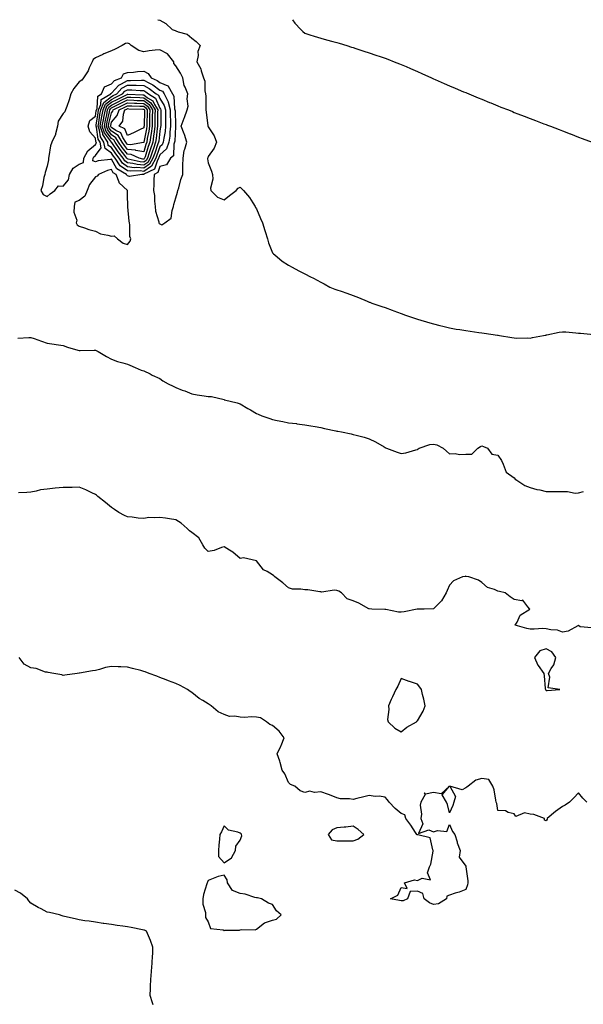
# Model space of a CAD drawing. Units: inches. Extents: x 868163 to 870803, y 7268858 to 7271498.
# Drawn here: x 868781 to 869131, y 7270886 to 7271498 of the extents above; entities that cross this region are included whole.
import ezdxf

# ---------------------------------------------------------------- set-up
doc = ezdxf.new("R2010")
doc.units = ezdxf.units.IN
doc.header["$MEASUREMENT"] = 0
doc.layers.add('Contour_86817268', color=7, linetype='Continuous', true_color=0x5897d0)

msp = doc.modelspace()

# ---------------------------------------------------------------- linework, layer by layer
at = {"layer": 'Contour_86817268'}
for points in [[(868866.8, 7271498, 3349), (868868.05, 7271497.73, 3349), (868871.7, 7271495.57, 3349), (868875.74, 7271491.92, 3349), (868877.51, 7271491.38, 3349), (868878.05, 7271491.11, 3349), (868879.49, 7271490.47, 3349), (868885.14, 7271489.01, 3349), (868888.05, 7271486.58, 3349), (868890.54, 7271484.41, 3349), (868893.21, 7271481.92, 3349), (868891.74, 7271478.23, 3349), (868891.81, 7271475.68, 3349), (868891.02, 7271471.92, 3349), (868893.57, 7271467.44, 3349), (868893.81, 7271466.16, 3349), (868895.29, 7271461.92, 3349), (868896.02, 7271459.89, 3349), (868896.09, 7271453.88, 3349), (868896.51, 7271451.92, 3349), (868896.57, 7271450.44, 3349), (868896.69, 7271443.29, 3349), (868896.74, 7271441.92, 3349), (868896.76, 7271440.63, 3349), (868897.94, 7271432.03, 3349), (868897.95, 7271431.92, 3349), (868897.96, 7271431.83, 3349), (868898.05, 7271431.43, 3349), (868901.91, 7271425.78, 3349), (868903.2, 7271421.92, 3349), (868901.86, 7271418.11, 3349), (868898.05, 7271412.98, 3349), (868897.83, 7271412.14, 3349), (868897.76, 7271411.92, 3349), (868897.76, 7271411.64, 3349), (868898.05, 7271409.14, 3349), (868900.08, 7271403.94, 3349), (868900.82, 7271401.92, 3349), (868901.02, 7271398.95, 3349), (868899.49, 7271393.36, 3349), (868899.7, 7271391.92, 3349), (868903.97, 7271387.84, 3349), (868908.05, 7271386.09, 3349), (868911.25, 7271388.73, 3349), (868915.43, 7271391.92, 3349), (868916.71, 7271393.26, 3349), (868918.05, 7271393.96, 3349), (868919.09, 7271392.96, 3349), (868919.95, 7271391.92, 3349), (868923.66, 7271387.54, 3349), (868925.79, 7271384.19, 3349), (868927.31, 7271381.92, 3349), (868927.56, 7271381.43, 3349), (868928.05, 7271380.46, 3349), (868930.69, 7271374.56, 3349), (868931.79, 7271371.92, 3349), (868933.26, 7271367.13, 3349), (868933.47, 7271366.5, 3349), (868934.94, 7271361.92, 3349), (868935.5, 7271359.37, 3349), (868938.05, 7271353.23, 3349), (868938.7, 7271352.56, 3349), (868939.46, 7271351.92, 3349), (868944.15, 7271348.02, 3349), (868948.05, 7271345.46, 3349), (868950.36, 7271344.22, 3349), (868954.5, 7271341.92, 3349), (868956.87, 7271340.74, 3349), (868958.05, 7271340.11, 3349), (868961.68, 7271338.3, 3349), (868963.52, 7271337.39, 3349), (868968.05, 7271335, 3349), (868970.07, 7271333.94, 3349), (868973.67, 7271331.92, 3349), (868976.85, 7271330.72, 3349), (868978.05, 7271330.22, 3349), (868980.67, 7271329.29, 3349), (868984.23, 7271328.1, 3349), (868988.05, 7271326.7, 3349), (868991.51, 7271325.38, 3349), (868996.84, 7271323.13, 3349), (868998.05, 7271322.64, 3349), (868998.57, 7271322.45, 3349), (868999.8, 7271321.92, 3349), (869005.99, 7271319.86, 3349), (869008.05, 7271319.19, 3349), (869012.39, 7271317.58, 3349), (869013.36, 7271317.23, 3349), (869018.05, 7271315.42, 3349), (869020.69, 7271314.56, 3349), (869027.99, 7271311.98, 3349), (869028.17, 7271311.92, 3349), (869035.82, 7271309.69, 3349), (869038.05, 7271309.02, 3349), (869041.92, 7271308.05, 3349), (869043.74, 7271307.61, 3349), (869048.05, 7271306.54, 3349), (869052.02, 7271305.88, 3349), (869054.42, 7271305.55, 3349), (869058.05, 7271304.99, 3349), (869060.7, 7271304.57, 3349), (869066.19, 7271303.79, 3349), (869068.05, 7271303.49, 3349), (869069.41, 7271303.29, 3349), (869077.82, 7271302.14, 3349), (869078.05, 7271302.12, 3349), (869078.21, 7271302.09, 3349), (869079.07, 7271301.92, 3349), (869086.67, 7271300.53, 3349), (869088.05, 7271300.3, 3349), (869089.76, 7271300.21, 3349), (869096.48, 7271300.36, 3349), (869098.05, 7271300.26, 3349), (869099.41, 7271300.56, 3349), (869106.43, 7271301.92, 3349), (869107.82, 7271302.15, 3349), (869108.05, 7271302.17, 3349), (869108.36, 7271302.23, 3349), (869116.12, 7271303.85, 3349), (869118.05, 7271304.18, 3349), (869120.19, 7271304.06, 3349), (869126.51, 7271303.46, 3349), (869128.05, 7271303.38, 3349), (869129.42, 7271303.29, 3349), (869137.59, 7271302.38, 3349)], [(868950.41, 7271498, 3348), (868951.96, 7271495.83, 3348), (868955.54, 7271491.92, 3348), (868956.83, 7271490.7, 3348), (868958.05, 7271489.7, 3348), (868961.29, 7271488.68, 3348), (868963.86, 7271487.73, 3348), (868968.05, 7271486.52, 3348), (868971.66, 7271485.52, 3348), (868975.44, 7271484.53, 3348), (868978.05, 7271483.81, 3348), (868979.48, 7271483.35, 3348), (868984.13, 7271481.92, 3348), (868987.12, 7271480.99, 3348), (868988.05, 7271480.71, 3348), (868989.81, 7271480.16, 3348), (868994.68, 7271478.55, 3348), (868998.05, 7271477.47, 3348), (869002.16, 7271476.02, 3348), (869004.83, 7271475.14, 3348), (869008.05, 7271474.06, 3348), (869009.59, 7271473.46, 3348), (869013.63, 7271471.92, 3348), (869016.81, 7271470.68, 3348), (869018.05, 7271470.18, 3348), (869021.08, 7271468.89, 3348), (869023.83, 7271467.7, 3348), (869028.05, 7271465.89, 3348), (869030.78, 7271464.65, 3348), (869036.74, 7271461.92, 3348), (869037.63, 7271461.5, 3348), (869038.05, 7271461.3, 3348), (869039.15, 7271460.83, 3348), (869044.57, 7271458.44, 3348), (869048.05, 7271456.96, 3348), (869051.56, 7271455.43, 3348), (869056.69, 7271453.29, 3348), (869058.05, 7271452.7, 3348), (869058.6, 7271452.48, 3348), (869059.98, 7271451.92, 3348), (869065.68, 7271449.56, 3348), (869068.05, 7271448.57, 3348), (869072.78, 7271446.65, 3348), (869073.71, 7271446.27, 3348), (869078.05, 7271444.44, 3348), (869079.87, 7271443.75, 3348), (869084.52, 7271441.92, 3348), (869087.02, 7271440.89, 3348), (869088.05, 7271440.46, 3348), (869090.42, 7271439.55, 3348), (869094.23, 7271438.1, 3348), (869098.05, 7271436.57, 3348), (869101.44, 7271435.32, 3348), (869106.63, 7271433.34, 3348), (869108.05, 7271432.82, 3348), (869108.73, 7271432.59, 3348), (869110.64, 7271431.92, 3348), (869115.97, 7271429.84, 3348), (869118.05, 7271428.92, 3348), (869122.81, 7271427.15, 3348), (869123.16, 7271427.04, 3348), (869128.05, 7271425.13, 3348), (869130.43, 7271424.3, 3348), (869136.52, 7271421.92, 3348)], [(868779.81, 7271300.15, 3350), (868786.73, 7271300.6, 3350), (868788.05, 7271300.65, 3350), (868790.03, 7271299.94, 3350), (868794.5, 7271298.38, 3350), (868798.05, 7271297.03, 3350), (868802.5, 7271296.37, 3350), (868803.77, 7271296.2, 3350), (868808.05, 7271295.58, 3350), (868810.82, 7271294.68, 3350), (868817.18, 7271292.79, 3350), (868818.05, 7271292.52, 3350), (868818.63, 7271292.5, 3350), (868827.31, 7271292.66, 3350), (868828.05, 7271292.64, 3350), (868828.58, 7271292.46, 3350), (868829.8, 7271291.92, 3350), (868834.98, 7271288.85, 3350), (868838.05, 7271287.09, 3350), (868841.74, 7271285.61, 3350), (868845.05, 7271284.92, 3350), (868848.05, 7271284, 3350), (868849.53, 7271283.4, 3350), (868852.74, 7271281.92, 3350), (868856.48, 7271280.35, 3350), (868858.05, 7271279.82, 3350), (868862.02, 7271277.95, 3350), (868863.41, 7271277.28, 3350), (868868.05, 7271275.09, 3350), (868869.92, 7271273.79, 3350), (868873.23, 7271271.92, 3350), (868876.42, 7271270.29, 3350), (868878.05, 7271269.48, 3350), (868881.98, 7271267.99, 3350), (868883.56, 7271267.44, 3350), (868888.05, 7271265.53, 3350), (868891.21, 7271265.07, 3350), (868895.69, 7271264.28, 3350), (868898.05, 7271263.92, 3350), (868900.06, 7271263.93, 3350), (868907.97, 7271262, 3350), (868908.05, 7271262, 3350), (868908.11, 7271261.98, 3350), (868908.32, 7271261.92, 3350), (868916.19, 7271260.05, 3350), (868918.05, 7271259.47, 3350), (868922.72, 7271256.59, 3350), (868924.36, 7271255.61, 3350), (868928.05, 7271253.4, 3350), (868929.11, 7271252.97, 3350), (868931.38, 7271251.92, 3350), (868936.35, 7271250.22, 3350), (868938.05, 7271249.62, 3350), (868940.88, 7271249.09, 3350), (868944.48, 7271248.36, 3350), (868948.05, 7271247.69, 3350), (868952.88, 7271247.09, 3350), (868953.18, 7271247.05, 3350), (868958.05, 7271246.43, 3350), (868961.86, 7271245.73, 3350), (868964.64, 7271245.33, 3350), (868968.05, 7271244.74, 3350), (868970.29, 7271244.16, 3350), (868977.28, 7271242.69, 3350), (868978.05, 7271242.51, 3350), (868978.54, 7271242.41, 3350), (868980.88, 7271241.92, 3350), (868986.91, 7271240.78, 3350), (868988.05, 7271240.46, 3350), (868990.08, 7271239.89, 3350), (868994.89, 7271238.77, 3350), (868998.05, 7271237.75, 3350), (869001.96, 7271235.84, 3350), (869007.31, 7271232.66, 3350), (869008.05, 7271232.24, 3350), (869008.27, 7271232.14, 3350), (869008.83, 7271231.92, 3350), (869015.43, 7271229.3, 3350), (869018.05, 7271228.59, 3350), (869020.9, 7271229.07, 3350), (869027.01, 7271230.88, 3350), (869028.05, 7271231.1, 3350), (869028.53, 7271231.44, 3350), (869029.21, 7271231.92, 3350), (869035.83, 7271234.14, 3350), (869038.05, 7271234.37, 3350), (869040.13, 7271234, 3350), (869044.02, 7271231.92, 3350), (869046.06, 7271229.93, 3350), (869048.05, 7271228.25, 3350), (869051.41, 7271228.55, 3350), (869054.1, 7271227.96, 3350), (869058.05, 7271228.17, 3350), (869061.8, 7271228.17, 3350), (869065.59, 7271231.92, 3350), (869067.15, 7271232.82, 3350), (869068.05, 7271233.37, 3350), (869069.08, 7271232.96, 3350), (869071.46, 7271231.92, 3350), (869074.26, 7271228.13, 3350), (869078.05, 7271227.45, 3350), (869080.31, 7271224.19, 3350), (869081.37, 7271221.92, 3350), (869083.19, 7271217.06, 3350), (869088.05, 7271213.44, 3350), (869088.84, 7271212.7, 3350), (869089.87, 7271211.92, 3350), (869094.75, 7271208.62, 3350), (869098.05, 7271207.4, 3350), (869102.27, 7271206.15, 3350), (869104.07, 7271205.9, 3350), (869108.05, 7271204.99, 3350), (869111.05, 7271204.92, 3350), (869114.98, 7271204.99, 3350), (869118.05, 7271204.93, 3350), (869121.16, 7271205.04, 3350), (869126.03, 7271203.94, 3350), (869128.05, 7271204.07, 3350), (869131.08, 7271204.95, 3350)], [(869136.44, 7271120.32, 3351), (869129.07, 7271120.89, 3351), (869128.05, 7271121.63, 3351), (869127.6, 7271121.47, 3351), (869121.71, 7271118.26, 3351), (869118.05, 7271117.58, 3351), (869115.04, 7271118.91, 3351), (869110.96, 7271119.01, 3351), (869108.05, 7271119.71, 3351), (869105.95, 7271119.82, 3351), (869100.57, 7271119.4, 3351), (869098.05, 7271119.5, 3351), (869096.09, 7271119.96, 3351), (869088.76, 7271121.92, 3351), (869089.93, 7271123.8, 3351), (869091.88, 7271128.08, 3351), (869097.94, 7271131.92, 3351), (869096.55, 7271133.42, 3351), (869093.57, 7271137.44, 3351), (869092.87, 7271137.1, 3351), (869088.05, 7271137.91, 3351), (869085.66, 7271139.53, 3351), (869082.49, 7271141.92, 3351), (869078.98, 7271142.85, 3351), (869078.05, 7271143.02, 3351), (869075.96, 7271144.01, 3351), (869071.48, 7271145.35, 3351), (869068.05, 7271148.48, 3351), (869065.93, 7271149.8, 3351), (869060, 7271151.92, 3351), (869058.38, 7271152.25, 3351), (869058.05, 7271152.28, 3351), (869057.73, 7271152.23, 3351), (869056.14, 7271151.92, 3351), (869050.44, 7271149.53, 3351), (869048.05, 7271146.85, 3351), (869046.45, 7271143.52, 3351), (869045.83, 7271141.92, 3351), (869043, 7271136.97, 3351), (869038.05, 7271132.05, 3351), (869037.94, 7271132.03, 3351), (869032.26, 7271131.92, 3351), (869028.13, 7271131.84, 3351), (869028.05, 7271131.84, 3351), (869027.96, 7271131.83, 3351), (869019.79, 7271130.17, 3351), (869018.05, 7271130.05, 3351), (869016.2, 7271130.07, 3351), (869008.39, 7271131.58, 3351), (869008.05, 7271131.59, 3351), (869007.76, 7271131.64, 3351), (868999.76, 7271131.92, 3351), (868998.14, 7271132.01, 3351), (868998.05, 7271132.05, 3351), (868997.79, 7271132.17, 3351), (868991.76, 7271135.63, 3351), (868988.05, 7271137.13, 3351), (868984.43, 7271138.3, 3351), (868980.92, 7271141.92, 3351), (868979.2, 7271143.07, 3351), (868978.05, 7271143.49, 3351), (868976.3, 7271143.67, 3351), (868968.58, 7271142.46, 3351), (868968.05, 7271142.55, 3351), (868967.42, 7271142.55, 3351), (868960.07, 7271143.94, 3351), (868958.05, 7271143.93, 3351), (868955.59, 7271144.38, 3351), (868950.44, 7271144.3, 3351), (868948.05, 7271145.05, 3351), (868944.37, 7271148.24, 3351), (868939.41, 7271151.92, 3351), (868938.79, 7271152.66, 3351), (868938.05, 7271153.13, 3351), (868934.72, 7271155.25, 3351), (868932.52, 7271156.39, 3351), (868928.05, 7271161.92, 3351), (868919.95, 7271163.82, 3351), (868918.05, 7271163.35, 3351), (868913.5, 7271167.37, 3351), (868911.43, 7271168.53, 3351), (868908.05, 7271170.66, 3351), (868906.36, 7271170.23, 3351), (868901.73, 7271168.24, 3351), (868898.05, 7271167.66, 3351), (868895.95, 7271169.82, 3351), (868894.72, 7271171.92, 3351), (868892.26, 7271176.13, 3351), (868888.05, 7271179.48, 3351), (868886.57, 7271180.44, 3351), (868885.05, 7271181.92, 3351), (868881.4, 7271185.27, 3351), (868878.05, 7271187.29, 3351), (868874.02, 7271187.89, 3351), (868871.63, 7271188.34, 3351), (868868.05, 7271188.91, 3351), (868864.69, 7271188.55, 3351), (868861.22, 7271188.76, 3351), (868858.05, 7271188.26, 3351), (868854.58, 7271188.45, 3351), (868850.96, 7271189.01, 3351), (868848.05, 7271189.21, 3351), (868846.16, 7271190.03, 3351), (868842.71, 7271191.92, 3351), (868839.83, 7271193.7, 3351), (868838.05, 7271195.06, 3351), (868834.31, 7271198.18, 3351), (868829.57, 7271201.92, 3351), (868828.73, 7271202.6, 3351), (868828.05, 7271203.06, 3351), (868825.89, 7271204.08, 3351), (868822.16, 7271206.03, 3351), (868818.05, 7271207.6, 3351), (868813.67, 7271207.54, 3351), (868812.48, 7271207.49, 3351), (868808.05, 7271207.44, 3351), (868803.11, 7271206.98, 3351), (868803, 7271206.97, 3351), (868798.05, 7271206.5, 3351), (868794.07, 7271205.89, 3351), (868791.25, 7271205.12, 3351), (868788.05, 7271204.54, 3351), (868785.57, 7271204.4, 3351), (868780.27, 7271204.14, 3351)], [(869133.23, 7271011.92, 3352), (869130.68, 7271014.55, 3352), (869128.05, 7271017.75, 3352), (869125.26, 7271014.71, 3352), (869122.42, 7271011.92, 3352), (869119.86, 7271010.1, 3352), (869118.05, 7271009.33, 3352), (869113.75, 7271006.22, 3352), (869108.55, 7271001.92, 3352), (869108.52, 7271001.45, 3352), (869108.05, 7271000.47, 3352), (869106.97, 7271000.85, 3352), (869107, 7271001.92, 3352), (869100.38, 7271004.25, 3352), (869098.05, 7271004.65, 3352), (869094.63, 7271005.34, 3352), (869089.15, 7271003.01, 3352), (869088.05, 7271004.73, 3352), (869084.48, 7271005.49, 3352), (869082.69, 7271006.57, 3352), (869078.05, 7271006.91, 3352), (869077.37, 7271011.24, 3352), (869077.04, 7271011.92, 3352), (869076.67, 7271013.31, 3352), (869075.71, 7271019.59, 3352), (869074.86, 7271021.92, 3352), (869072.29, 7271026.16, 3352), (869068.05, 7271026.77, 3352), (869064.24, 7271025.73, 3352), (869059.48, 7271021.92, 3352), (869058.74, 7271021.23, 3352), (869058.05, 7271020.91, 3352), (869055.75, 7271019.62, 3352), (869048.07, 7271021.9, 3352), (869051.72, 7271015.59, 3352), (869050.71, 7271011.92, 3352), (869049.94, 7271010.03, 3352), (869048.05, 7271005.46, 3352), (869046.78, 7271010.65, 3352), (869046.05, 7271011.92, 3352), (869043.5, 7271016.47, 3352), (869047.98, 7271021.85, 3352), (869042.87, 7271017.11, 3352), (869038.05, 7271017.97, 3352), (869033.11, 7271016.98, 3352), (869032.19, 7271017.78, 3352), (869032.91, 7271016.78, 3352), (869030.23, 7271011.92, 3352), (869029.73, 7271010.24, 3352), (869030.59, 7271004.46, 3352), (869030.22, 7271001.92, 3352), (869031.46, 7270998.51, 3352), (869028.61, 7270992.48, 3352), (869035.09, 7270994.88, 3352), (869038.05, 7270993.5, 3352), (869040.51, 7270994.38, 3352), (869046.29, 7270993.69, 3352), (869048.05, 7270998.03, 3352), (869049.92, 7270993.8, 3352), (869051.26, 7270991.92, 3352), (869052.63, 7270987.34, 3352), (869052.79, 7270986.66, 3352), (869054.52, 7270981.92, 3352), (869054.03, 7270977.9, 3352), (869058.05, 7270972.29, 3352), (869058.16, 7270972.03, 3352), (869058.18, 7270971.92, 3352), (869058.2, 7270971.77, 3352), (869059.26, 7270963.13, 3352), (869059.43, 7270961.92, 3352), (869059.24, 7270960.73, 3352), (869058.05, 7270957.77, 3352), (869053.92, 7270956.05, 3352), (869051.55, 7270955.43, 3352), (869048.05, 7270954.24, 3352), (869046.34, 7270953.63, 3352), (869046.07, 7270951.92, 3352), (869041.18, 7270948.79, 3352), (869038.05, 7270948.43, 3352), (869035.51, 7270949.38, 3352), (869032.33, 7270951.92, 3352), (869031.48, 7270955.35, 3352), (869028.05, 7270956.78, 3352), (869023.5, 7270956.47, 3352), (869021.8, 7270951.92, 3352), (869019.27, 7270950.7, 3352), (869018.05, 7270950.62, 3352), (869016.96, 7270950.84, 3352), (869011.27, 7270951.92, 3352), (869015.78, 7270954.19, 3352), (869018.05, 7270958.94, 3352), (869021.64, 7270958.33, 3352), (869019.99, 7270961.92, 3352), (869026.22, 7270963.75, 3352), (869028.05, 7270963.29, 3352), (869031.01, 7270964.88, 3352), (869036.17, 7270963.8, 3352), (869034.25, 7270968.12, 3352), (869035.5, 7270971.92, 3352), (869036.47, 7270973.5, 3352), (869037.75, 7270981.62, 3352), (869037.85, 7270981.92, 3352), (869037.6, 7270982.37, 3352), (869035.97, 7270989.84, 3352), (869028.34, 7270991.63, 3352), (869028.05, 7270991.79, 3352), (869027.87, 7270991.73, 3352), (869027.66, 7270991.92, 3352), (869026.87, 7270993.1, 3352), (869023.85, 7270997.71, 3352), (869020.83, 7271001.92, 3352), (869020.25, 7271004.12, 3352), (869018.05, 7271005.01, 3352), (869014.14, 7271008, 3352), (869010.5, 7271011.92, 3352), (869009.48, 7271013.36, 3352), (869008.05, 7271015.18, 3352), (869004.33, 7271015.64, 3352), (869001.74, 7271015.61, 3352), (868998.05, 7271016.23, 3352), (868994.74, 7271015.23, 3352), (868990.43, 7271014.3, 3352), (868988.05, 7271013.67, 3352), (868985.91, 7271014.06, 3352), (868980.29, 7271014.17, 3352), (868978.05, 7271014.75, 3352), (868973.47, 7271016.5, 3352), (868972.88, 7271016.74, 3352), (868968.05, 7271018.37, 3352), (868964.08, 7271017.95, 3352), (868961.17, 7271018.8, 3352), (868958.05, 7271017.93, 3352), (868955.13, 7271019, 3352), (868951.98, 7271021.92, 3352), (868949.17, 7271023.03, 3352), (868948.05, 7271024.16, 3352), (868945.65, 7271029.52, 3352), (868944.14, 7271031.92, 3352), (868942.82, 7271036.7, 3352), (868942.52, 7271037.45, 3352), (868941.02, 7271041.92, 3352), (868943.23, 7271046.74, 3352), (868943.4, 7271047.27, 3352), (868945.19, 7271051.92, 3352), (868942.24, 7271056.12, 3352), (868938.05, 7271059.64, 3352), (868936.35, 7271060.22, 3352), (868934.26, 7271061.92, 3352), (868930.49, 7271064.36, 3352), (868928.05, 7271064.88, 3352), (868924.98, 7271064.99, 3352), (868920.72, 7271064.59, 3352), (868918.05, 7271064.72, 3352), (868914.57, 7271065.4, 3352), (868911.31, 7271065.18, 3352), (868908.05, 7271066.35, 3352), (868904.2, 7271068.07, 3352), (868900.02, 7271071.92, 3352), (868898.73, 7271072.6, 3352), (868898.05, 7271073.15, 3352), (868894.76, 7271075.2, 3352), (868892.6, 7271076.47, 3352), (868888.05, 7271080.04, 3352), (868886.94, 7271080.81, 3352), (868885.2, 7271081.92, 3352), (868880.67, 7271084.54, 3352), (868878.05, 7271085.65, 3352), (868873.52, 7271087.39, 3352), (868872.01, 7271087.96, 3352), (868868.05, 7271089.47, 3352), (868866.3, 7271090.17, 3352), (868861.5, 7271091.92, 3352), (868859.03, 7271092.9, 3352), (868858.05, 7271093.2, 3352), (868856.29, 7271093.68, 3352), (868851.17, 7271095.05, 3352), (868848.05, 7271095.88, 3352), (868843.91, 7271096.05, 3352), (868842.26, 7271096.13, 3352), (868838.05, 7271096.3, 3352), (868834.42, 7271095.55, 3352), (868830.55, 7271094.42, 3352), (868828.05, 7271093.84, 3352), (868826.32, 7271093.65, 3352), (868818.25, 7271092.12, 3352), (868818.05, 7271092.1, 3352), (868817.9, 7271092.07, 3352), (868816.83, 7271091.92, 3352), (868809.15, 7271090.83, 3352), (868808.05, 7271090.67, 3352), (868807.17, 7271091.04, 3352), (868802.24, 7271091.92, 3352), (868798.72, 7271092.58, 3352), (868798.05, 7271092.65, 3352), (868797.16, 7271092.81, 3352), (868791.25, 7271095.12, 3352), (868788.05, 7271095.48, 3352), (868783.85, 7271097.72, 3352), (868780.68, 7271101.92, 3352)], [(868863.91, 7270886.06, 3353), (868863.42, 7270887.29, 3353), (868862.13, 7270891.92, 3353), (868862.34, 7270896.21, 3353), (868862.32, 7270897.65, 3353), (868862.53, 7270901.92, 3353), (868862.95, 7270906.82, 3353), (868862.96, 7270907.01, 3353), (868863.33, 7270911.92, 3353), (868863.46, 7270916.51, 3353), (868863.64, 7270917.52, 3353), (868863.81, 7270921.92, 3353), (868862.3, 7270926.17, 3353), (868861.05, 7270928.92, 3353), (868859.84, 7270931.92, 3353), (868858.55, 7270932.42, 3353), (868858.05, 7270932.51, 3353), (868857.34, 7270932.63, 3353), (868850.23, 7270934.1, 3353), (868848.05, 7270934.47, 3353), (868845.05, 7270934.92, 3353), (868841.58, 7270935.46, 3353), (868838.05, 7270935.95, 3353), (868833.32, 7270936.66, 3353), (868832.84, 7270936.71, 3353), (868828.05, 7270937.44, 3353), (868824.12, 7270937.99, 3353), (868821.58, 7270938.38, 3353), (868818.05, 7270938.9, 3353), (868815.57, 7270939.44, 3353), (868808.93, 7270941.04, 3353), (868808.05, 7270941.25, 3353), (868807.51, 7270941.38, 3353), (868805.87, 7270941.92, 3353), (868799.51, 7270943.38, 3353), (868798.05, 7270943.76, 3353), (868794.29, 7270945.68, 3353), (868792.61, 7270946.48, 3353), (868788.05, 7270949.2, 3353), (868786.78, 7270950.65, 3353), (868785.93, 7270951.92, 3353), (868781.5, 7270955.38, 3353), (868778.05, 7270957.38, 3353)]]:
    msp.add_polyline3d(points, dxfattribs=at)
for points in [[(868868.05, 7271371.11, 3350), (868869.38, 7271370.59, 3350), (868871.21, 7271371.92, 3350), (868875.19, 7271374.78, 3350), (868875.67, 7271379.55, 3350), (868876.66, 7271381.92, 3350), (868876.77, 7271383.2, 3350), (868878.05, 7271387.26, 3350), (868879.03, 7271390.94, 3350), (868879.24, 7271391.92, 3350), (868879.78, 7271393.66, 3350), (868881.16, 7271398.8, 3350), (868882.29, 7271401.92, 3350), (868882.44, 7271406.31, 3350), (868882.46, 7271407.52, 3350), (868882.63, 7271411.92, 3350), (868883.27, 7271416.7, 3350), (868883.69, 7271417.56, 3350), (868884.81, 7271421.92, 3350), (868883.36, 7271426.61, 3350), (868883.25, 7271427.12, 3350), (868881.36, 7271431.92, 3350), (868883.21, 7271436.75, 3350), (868883.39, 7271437.26, 3350), (868885.09, 7271441.92, 3350), (868885.69, 7271444.27, 3350), (868884.97, 7271448.84, 3350), (868885.37, 7271451.92, 3350), (868883.83, 7271456.14, 3350), (868883.27, 7271457.14, 3350), (868882.34, 7271461.92, 3350), (868881, 7271464.87, 3350), (868878.05, 7271469.32, 3350), (868876.86, 7271470.73, 3350), (868876.73, 7271471.92, 3350), (868872.9, 7271476.77, 3350), (868868.05, 7271479.36, 3350), (868865.12, 7271478.99, 3350), (868861.4, 7271478.57, 3350), (868858.05, 7271478.13, 3350), (868855.02, 7271478.88, 3350), (868850.29, 7271481.92, 3350), (868849.2, 7271483.07, 3350), (868848.05, 7271483.47, 3350), (868846.84, 7271483.13, 3350), (868844.59, 7271481.92, 3350), (868840.35, 7271479.63, 3350), (868838.05, 7271478.72, 3350), (868833.21, 7271476.75, 3350), (868832.58, 7271476.45, 3350), (868828.05, 7271474.38, 3350), (868826.62, 7271473.35, 3350), (868825.97, 7271471.92, 3350), (868824.28, 7271468.15, 3350), (868823.66, 7271466.31, 3350), (868820.72, 7271461.92, 3350), (868819.57, 7271460.41, 3350), (868818.05, 7271459.49, 3350), (868814.69, 7271455.28, 3350), (868812.72, 7271451.92, 3350), (868811.72, 7271448.25, 3350), (868810.24, 7271444.11, 3350), (868809.56, 7271441.92, 3350), (868809.11, 7271440.86, 3350), (868808.05, 7271439.76, 3350), (868804.96, 7271435.01, 3350), (868804.63, 7271431.92, 3350), (868803.3, 7271427.17, 3350), (868803.26, 7271426.71, 3350), (868800.97, 7271421.92, 3350), (868800.26, 7271419.71, 3350), (868799.21, 7271413.08, 3350), (868798.92, 7271411.92, 3350), (868798.99, 7271410.98, 3350), (868798.05, 7271407.02, 3350), (868796.87, 7271403.1, 3350), (868796.62, 7271401.92, 3350), (868796.12, 7271399.99, 3350), (868795.15, 7271394.82, 3350), (868794.23, 7271391.92, 3350), (868795.62, 7271389.49, 3350), (868798.05, 7271388.14, 3350), (868800.07, 7271389.9, 3350), (868802.82, 7271391.92, 3350), (868805.2, 7271394.77, 3350), (868808.05, 7271394.63, 3350), (868811.41, 7271398.56, 3350), (868811.99, 7271401.92, 3350), (868814.22, 7271405.75, 3350), (868818.05, 7271408.28, 3350), (868820.73, 7271409.24, 3350), (868820.91, 7271411.92, 3350), (868823.34, 7271416.63, 3350), (868828.05, 7271420.39, 3350), (868828.7, 7271421.28, 3350), (868828.59, 7271421.92, 3350), (868828.38, 7271422.25, 3350), (868828.05, 7271424.46, 3350), (868824.59, 7271428.45, 3350), (868823.48, 7271431.92, 3350), (868824.63, 7271435.34, 3350), (868828.05, 7271438.02, 3350), (868828.55, 7271441.42, 3350), (868828.65, 7271441.92, 3350), (868829.06, 7271442.94, 3350), (868829.48, 7271450.48, 3350), (868831.88, 7271451.92, 3350), (868833.72, 7271456.25, 3350), (868838.05, 7271458.15, 3350), (868839.83, 7271460.14, 3350), (868844.18, 7271461.92, 3350), (868845.52, 7271464.45, 3350), (868848.05, 7271465.3, 3350), (868851.64, 7271465.5, 3350), (868854.19, 7271465.78, 3350), (868858.05, 7271465.98, 3350), (868860.74, 7271464.61, 3350), (868862.63, 7271461.92, 3350), (868866.35, 7271460.22, 3350), (868868.05, 7271458.9, 3350), (868872.99, 7271456.99, 3350), (868873.15, 7271457.02, 3350), (868873.16, 7271456.81, 3350), (868875.98, 7271451.92, 3350), (868876.67, 7271450.54, 3350), (868877.27, 7271442.7, 3350), (868877.49, 7271441.92, 3350), (868877.5, 7271441.37, 3350), (868877.79, 7271432.18, 3350), (868877.79, 7271431.92, 3350), (868877.76, 7271431.63, 3350), (868877.36, 7271422.61, 3350), (868877.27, 7271421.92, 3350), (868876.81, 7271420.68, 3350), (868876.56, 7271413.41, 3350), (868874.75, 7271411.92, 3350), (868872.12, 7271407.85, 3350), (868868.05, 7271406.76, 3350), (868866.91, 7271403.05, 3350), (868864.52, 7271401.92, 3350), (868864.38, 7271398.25, 3350), (868864.35, 7271395.62, 3350), (868864.2, 7271391.92, 3350), (868864.86, 7271388.73, 3350), (868864.72, 7271385.25, 3350), (868865.18, 7271381.92, 3350), (868865.3, 7271379.17, 3350), (868867.46, 7271372.52, 3350), (868867.5, 7271371.92, 3350), (868867.57, 7271371.44, 3350)], [(868848.05, 7271401.1, 3349), (868847.64, 7271401.51, 3349), (868847.48, 7271401.92, 3349), (868841.4, 7271405.27, 3349), (868838.05, 7271411.41, 3349), (868837.38, 7271411.25, 3349), (868829.69, 7271410.28, 3349), (868828.05, 7271409.74, 3349), (868826.53, 7271410.41, 3349), (868826.63, 7271411.92, 3349), (868827.12, 7271412.86, 3349), (868828.05, 7271413.6, 3349), (868831.56, 7271418.4, 3349), (868830.97, 7271421.92, 3349), (868829.84, 7271423.71, 3349), (868828.71, 7271431.27, 3349), (868828.48, 7271431.92, 3349), (868828.58, 7271432.45, 3349), (868829.72, 7271440.25, 3349), (868830.05, 7271441.92, 3349), (868831.45, 7271445.32, 3349), (868831.62, 7271448.36, 3349), (868837.58, 7271451.92, 3349), (868837.72, 7271452.24, 3349), (868838.05, 7271452.39, 3349), (868842.54, 7271457.43, 3349), (868844.27, 7271458.13, 3349), (868848.05, 7271460.24, 3349), (868849.76, 7271460.21, 3349), (868856.62, 7271460.48, 3349), (868858.05, 7271460.46, 3349), (868861.24, 7271458.74, 3349), (868863.72, 7271457.59, 3349), (868868.05, 7271454.24, 3349), (868869.72, 7271453.6, 3349), (868870.69, 7271451.92, 3349), (868873.15, 7271447.03, 3349), (868873.17, 7271446.8, 3349), (868874.54, 7271441.92, 3349), (868874.59, 7271438.45, 3349), (868874.69, 7271435.28, 3349), (868874.73, 7271431.92, 3349), (868874.32, 7271428.19, 3349), (868874.21, 7271425.76, 3349), (868873.72, 7271421.92, 3349), (868872.19, 7271417.78, 3349), (868868.05, 7271414.02, 3349), (868867.49, 7271412.48, 3349), (868867.31, 7271411.92, 3349), (868866.37, 7271410.23, 3349), (868864.81, 7271405.16, 3349), (868858.12, 7271401.99, 3349), (868858.05, 7271401.94, 3349), (868858.03, 7271401.94, 3349), (868856.88, 7271401.92, 3349), (868849.33, 7271400.64, 3349)], [(868858.05, 7271403.81, 3348), (868855.94, 7271404.03, 3348), (868850.03, 7271403.9, 3348), (868848.05, 7271404.16, 3348), (868843.46, 7271407.33, 3348), (868840.31, 7271411.92, 3348), (868839.33, 7271413.2, 3348), (868838.05, 7271415.1, 3348), (868834.03, 7271417.9, 3348), (868833.35, 7271421.92, 3348), (868831.29, 7271425.16, 3348), (868830.68, 7271429.29, 3348), (868829.77, 7271431.92, 3348), (868830.15, 7271434.02, 3348), (868830.89, 7271439.08, 3348), (868831.45, 7271441.92, 3348), (868833.38, 7271446.6, 3348), (868838.05, 7271450.29, 3348), (868839.14, 7271450.83, 3348), (868841.29, 7271451.92, 3348), (868844.54, 7271455.44, 3348), (868848.05, 7271457.39, 3348), (868852.68, 7271457.29, 3348), (868853.45, 7271457.32, 3348), (868858.05, 7271457.2, 3348), (868861.48, 7271455.36, 3348), (868865.7, 7271451.92, 3348), (868867.19, 7271451.06, 3348), (868868.05, 7271448.97, 3348), (868870.81, 7271444.68, 3348), (868871.59, 7271441.92, 3348), (868871.64, 7271438.34, 3348), (868871.63, 7271435.49, 3348), (868871.68, 7271431.92, 3348), (868871.32, 7271428.65, 3348), (868870.49, 7271424.36, 3348), (868870.18, 7271421.92, 3348), (868869.6, 7271420.37, 3348), (868868.05, 7271418.96, 3348), (868866.18, 7271413.8, 3348), (868865.57, 7271411.92, 3348), (868862.87, 7271407.11, 3348)], [(868858.05, 7271405.69, 3347), (868853.86, 7271406.11, 3347), (868852.2, 7271406.07, 3347), (868848.05, 7271406.62, 3347), (868844.92, 7271408.79, 3347), (868842.76, 7271411.92, 3347), (868840.72, 7271414.59, 3347), (868838.05, 7271418.56, 3347), (868836.07, 7271419.94, 3347), (868835.73, 7271421.92, 3347), (868832.75, 7271426.62, 3347), (868832.64, 7271427.33, 3347), (868831.06, 7271431.92, 3347), (868831.73, 7271435.59, 3347), (868832.06, 7271437.91, 3347), (868832.85, 7271441.92, 3347), (868834.37, 7271445.6, 3347), (868838.05, 7271448.51, 3347), (868840.33, 7271449.64, 3347), (868844.82, 7271451.92, 3347), (868846.37, 7271453.6, 3347), (868848.05, 7271454.53, 3347), (868850.61, 7271454.48, 3347), (868855.96, 7271454.01, 3347), (868858.05, 7271453.96, 3347), (868859.38, 7271453.25, 3347), (868861.01, 7271451.92, 3347), (868865.47, 7271449.34, 3347), (868868.05, 7271443.09, 3347), (868868.51, 7271442.38, 3347), (868868.64, 7271441.92, 3347), (868868.64, 7271441.32, 3347), (868868.62, 7271432.49, 3347), (868868.62, 7271431.92, 3347), (868868.57, 7271431.4, 3347), (868868.05, 7271428.72, 3347), (868867.41, 7271422.55, 3347), (868867.32, 7271421.92, 3347), (868866.93, 7271420.8, 3347), (868864.87, 7271415.1, 3347), (868863.83, 7271411.92, 3347), (868861.75, 7271408.22, 3347)], [(868858.05, 7271407.56, 3346), (868854.09, 7271407.96, 3346), (868851.32, 7271408.65, 3346), (868848.05, 7271409.08, 3346), (868846.37, 7271410.24, 3346), (868845.21, 7271411.92, 3346), (868842.1, 7271415.97, 3346), (868838.23, 7271421.73, 3346), (868838.11, 7271421.92, 3346), (868838.09, 7271421.96, 3346), (868838.05, 7271421.98, 3346), (868833.81, 7271427.68, 3346), (868832.35, 7271431.92, 3346), (868833.22, 7271436.74, 3346), (868833.33, 7271437.19, 3346), (868834.26, 7271441.92, 3346), (868835.36, 7271444.61, 3346), (868838.05, 7271446.73, 3346), (868841.52, 7271448.45, 3346), (868847.74, 7271451.61, 3346), (868848.05, 7271451.76, 3346), (868848.21, 7271451.75, 3346), (868857.42, 7271451.3, 3346), (868858.05, 7271451.27, 3346), (868860.43, 7271449.54, 3346), (868863.75, 7271447.62, 3346), (868864.73, 7271445.23, 3346), (868866.74, 7271441.92, 3346), (868866.72, 7271440.58, 3346), (868866.7, 7271433.27, 3346), (868866.68, 7271431.92, 3346), (868866.46, 7271430.33, 3346), (868865.82, 7271424.15, 3346), (868865.48, 7271421.92, 3346), (868864.13, 7271417.99, 3346), (868863.55, 7271416.41, 3346), (868862.09, 7271411.92, 3346), (868860.64, 7271409.33, 3346)], [(868858.05, 7271409.44, 3345), (868855.79, 7271409.66, 3345), (868848.5, 7271411.47, 3345), (868848.05, 7271411.53, 3345), (868847.82, 7271411.7, 3345), (868847.66, 7271411.92, 3345), (868846.39, 7271413.58, 3345), (868843.46, 7271417.33, 3345), (868840.31, 7271421.92, 3345), (868839.45, 7271423.32, 3345), (868838.05, 7271424.22, 3345), (868834.77, 7271428.64, 3345), (868833.64, 7271431.92, 3345), (868834.32, 7271435.65, 3345), (868835.07, 7271438.94, 3345), (868835.66, 7271441.92, 3345), (868836.36, 7271443.61, 3345), (868838.05, 7271444.95, 3345), (868842.7, 7271447.26, 3345), (868844.11, 7271447.97, 3345), (868848.05, 7271449.97, 3345), (868850.09, 7271449.88, 3345), (868855.73, 7271449.6, 3345), (868858.05, 7271449.51, 3345), (868862.44, 7271446.31, 3345), (868865.1, 7271441.92, 3345), (868865.05, 7271438.92, 3345), (868865.05, 7271434.93, 3345), (868865, 7271431.92, 3345), (868864.5, 7271428.37, 3345), (868864.23, 7271425.75, 3345), (868863.64, 7271421.92, 3345), (868862.21, 7271417.76, 3345), (868861.46, 7271415.33, 3345), (868860.35, 7271411.92, 3345), (868859.53, 7271410.45, 3345)], [(868858.05, 7271411.31, 3344), (868857.5, 7271411.36, 3344), (868855.27, 7271411.92, 3344), (868850.33, 7271414.2, 3344), (868848.05, 7271414.43, 3344), (868844.77, 7271418.64, 3344), (868842.51, 7271421.92, 3344), (868840.81, 7271424.68, 3344), (868838.05, 7271426.48, 3344), (868835.73, 7271429.6, 3344), (868834.93, 7271431.92, 3344), (868835.41, 7271434.56, 3344), (868836.82, 7271440.69, 3344), (868837.06, 7271441.92, 3344), (868837.35, 7271442.62, 3344), (868838.05, 7271443.17, 3344), (868840.54, 7271444.41, 3344), (868843.9, 7271446.07, 3344), (868848.05, 7271448.16, 3344), (868851.97, 7271448, 3344), (868854.03, 7271447.9, 3344), (868858.05, 7271447.74, 3344), (868861.42, 7271445.29, 3344), (868863.46, 7271441.92, 3344), (868863.39, 7271437.26, 3344), (868863.39, 7271436.58, 3344), (868863.32, 7271431.92, 3344), (868862.66, 7271427.31, 3344), (868862.48, 7271426.35, 3344), (868861.8, 7271421.92, 3344), (868860.84, 7271419.14, 3344), (868858.89, 7271412.76, 3344), (868858.61, 7271411.92, 3344), (868858.41, 7271411.56, 3344)], [(868858.05, 7271415.87, 3343), (868853.12, 7271416.85, 3343), (868853.02, 7271416.89, 3343), (868848.05, 7271417.4, 3343), (868846.07, 7271419.94, 3343), (868844.71, 7271421.92, 3343), (868842.17, 7271426.04, 3343), (868838.05, 7271428.73, 3343), (868836.69, 7271430.56, 3343), (868836.22, 7271431.92, 3343), (868836.5, 7271433.47, 3343), (868838.05, 7271440.19, 3343), (868838.84, 7271441.13, 3343), (868839.12, 7271441.92, 3343), (868845.1, 7271444.87, 3343), (868848.05, 7271446.36, 3343), (868852.32, 7271446.19, 3343), (868853.83, 7271446.14, 3343), (868858.05, 7271445.97, 3343), (868860.4, 7271444.27, 3343), (868861.82, 7271441.92, 3343), (868861.76, 7271438.21, 3343), (868861.69, 7271435.56, 3343), (868861.63, 7271431.92, 3343), (868861.19, 7271428.79, 3343), (868860.3, 7271424.18, 3343), (868859.96, 7271421.92, 3343), (868859.47, 7271420.5, 3343)], [(868858.05, 7271421.71, 3342), (868857.87, 7271421.74, 3342), (868849.77, 7271420.2, 3342), (868848.05, 7271420.38, 3342), (868847.37, 7271421.25, 3342), (868846.91, 7271421.92, 3342), (868845.08, 7271424.89, 3342), (868843.93, 7271427.8, 3342), (868840.75, 7271429.22, 3342), (868838.05, 7271430.98, 3342), (868837.65, 7271431.52, 3342), (868837.51, 7271431.92, 3342), (868837.59, 7271432.38, 3342), (868838.05, 7271434.36, 3342), (868841.54, 7271438.43, 3342), (868842.74, 7271441.92, 3342), (868846.29, 7271443.68, 3342), (868848.05, 7271444.56, 3342), (868850.59, 7271444.46, 3342), (868855.66, 7271444.3, 3342), (868858.05, 7271444.21, 3342), (868859.38, 7271443.25, 3342), (868860.18, 7271441.92, 3342), (868860.15, 7271439.82, 3342), (868859.98, 7271433.84, 3342), (868859.95, 7271431.92, 3342), (868859.71, 7271430.26, 3342), (868858.13, 7271422, 3342), (868858.12, 7271421.92, 3342), (868858.1, 7271421.87, 3342)], [(868858.05, 7271430.75, 3341), (868855.86, 7271429.73, 3341), (868852.06, 7271427.91, 3341), (868848.05, 7271426.13, 3341), (868846.41, 7271430.28, 3341), (868842.73, 7271431.92, 3341), (868845.04, 7271434.93, 3341), (868845.47, 7271439.34, 3341), (868846.37, 7271441.92, 3341), (868847.49, 7271442.48, 3341), (868848.05, 7271442.76, 3341), (868848.86, 7271442.72, 3341), (868857.5, 7271442.47, 3341), (868858.05, 7271442.45, 3341), (868858.36, 7271442.22, 3341), (868858.54, 7271441.92, 3341), (868858.53, 7271441.43, 3341), (868858.27, 7271432.13, 3341), (868858.26, 7271431.92, 3341), (868858.24, 7271431.73, 3341)], [(868848.05, 7271358.46, 3350), (868849.63, 7271360.34, 3350), (868849.97, 7271361.92, 3350), (868849.52, 7271363.38, 3350), (868849.4, 7271370.56, 3350), (868849.14, 7271371.92, 3350), (868848.97, 7271372.84, 3350), (868848.15, 7271381.81, 3350), (868848.14, 7271381.92, 3350), (868848.16, 7271382.03, 3350), (868848.05, 7271389.29, 3350), (868847.95, 7271391.82, 3350), (868847.96, 7271391.92, 3350), (868842.86, 7271396.73, 3350), (868842.83, 7271397.14, 3350), (868841, 7271401.92, 3350), (868839.1, 7271402.96, 3350), (868838.05, 7271404.89, 3350), (868835.65, 7271404.31, 3350), (868830.02, 7271401.92, 3350), (868829.19, 7271400.79, 3350), (868828.05, 7271400.41, 3350), (868824.41, 7271395.55, 3350), (868822.88, 7271391.92, 3350), (868821.52, 7271388.45, 3350), (868818.05, 7271385.71, 3350), (868815.36, 7271384.61, 3350), (868814.94, 7271381.92, 3350), (868814.63, 7271378.49, 3350), (868816.51, 7271373.46, 3350), (868816.08, 7271371.92, 3350), (868816.64, 7271370.5, 3350), (868818.05, 7271369.75, 3350), (868821.22, 7271368.76, 3350), (868823.91, 7271367.78, 3350), (868828.05, 7271366.63, 3350), (868831.19, 7271365.05, 3350), (868835.7, 7271364.26, 3350), (868838.05, 7271363.51, 3350), (868839.79, 7271363.66, 3350), (868841.75, 7271361.92, 3350), (868845.27, 7271359.15, 3350)], [(869108.05, 7271081.46, 3352), (869108.54, 7271081.43, 3352), (869116.43, 7271081.92, 3352), (869109.22, 7271083.08, 3352), (869110.36, 7271089.61, 3352), (869109.49, 7271091.92, 3352), (869111.11, 7271094.98, 3352), (869112.66, 7271097.31, 3352), (869114.02, 7271101.92, 3352), (869111.49, 7271105.36, 3352), (869108.05, 7271107.23, 3352), (869104.03, 7271105.94, 3352), (869100.68, 7271101.92, 3352), (869102.91, 7271097.06, 3352), (869102.98, 7271096.85, 3352), (869106.5, 7271091.92, 3352), (869106.69, 7271090.56, 3352), (869107.47, 7271082.51, 3352), (869107.54, 7271081.92, 3352), (869107.73, 7271081.61, 3352)], [(869018.05, 7271055.77, 3352), (869021.49, 7271058.48, 3352), (869027.43, 7271061.92, 3352), (869027.74, 7271062.23, 3352), (869028.05, 7271062.42, 3352), (869031.51, 7271068.46, 3352), (869032.79, 7271071.92, 3352), (869032.1, 7271075.97, 3352), (869031.18, 7271078.79, 3352), (869030.49, 7271081.92, 3352), (869029.51, 7271083.38, 3352), (869028.05, 7271085.38, 3352), (869023.11, 7271086.86, 3352), (869023.01, 7271086.88, 3352), (869018.05, 7271088.81, 3352), (869015.91, 7271084.07, 3352), (869014.72, 7271081.92, 3352), (869012.63, 7271077.34, 3352), (869011.84, 7271075.71, 3352), (869010.03, 7271071.92, 3352), (869010.32, 7271069.64, 3352), (869009.55, 7271063.41, 3352), (869009.88, 7271061.92, 3352), (869014.11, 7271057.98, 3352)], [(868908.05, 7270974.26, 3353), (868912.53, 7270977.44, 3353), (868915.06, 7270981.92, 3353), (868915.34, 7270984.63, 3353), (868918.05, 7270988.31, 3353), (868918.93, 7270991.04, 3353), (868918.85, 7270991.92, 3353), (868918.52, 7270992.39, 3353), (868918.05, 7270992.75, 3353), (868916.59, 7270993.38, 3353), (868910.64, 7270994.51, 3353), (868908.05, 7270997.21, 3353), (868906.35, 7270993.62, 3353), (868905.33, 7270991.92, 3353), (868905.19, 7270989.06, 3353), (868904.65, 7270985.32, 3353), (868904.51, 7270981.92, 3353), (868904.43, 7270978.31, 3353)], [(868988.05, 7270987.95, 3353), (868990.96, 7270989.01, 3353), (868994.85, 7270991.92, 3353), (868991.18, 7270995.05, 3353), (868988.05, 7270997.01, 3353), (868983.49, 7270996.48, 3353), (868982.65, 7270996.52, 3353), (868978.05, 7270996.13, 3353), (868975.14, 7270994.83, 3353), (868972.58, 7270991.92, 3353), (868974.74, 7270988.61, 3353), (868978.05, 7270988.04, 3353), (868982.02, 7270987.96, 3353), (868984.17, 7270988.04, 3353)], [(868938.05, 7270938.74, 3353), (868940.54, 7270939.43, 3353), (868943.46, 7270941.92, 3353), (868940.59, 7270944.46, 3353), (868938.05, 7270948.53, 3353), (868935.49, 7270949.36, 3353), (868931.11, 7270951.92, 3353), (868928.77, 7270952.63, 3353), (868928.05, 7270952.68, 3353), (868927.13, 7270952.84, 3353), (868921.02, 7270954.89, 3353), (868918.05, 7270955.22, 3353), (868913.29, 7270957.16, 3353), (868910.07, 7270961.92, 3353), (868909.95, 7270963.82, 3353), (868908.05, 7270966.76, 3353), (868904.2, 7270965.77, 3353), (868900.23, 7270964.1, 3353), (868898.05, 7270963.38, 3353), (868897.62, 7270962.35, 3353), (868897.51, 7270961.92, 3353), (868897.35, 7270961.22, 3353), (868895.24, 7270954.73, 3353), (868894.74, 7270951.92, 3353), (868894.71, 7270948.57, 3353), (868896.41, 7270943.55, 3353), (868896.39, 7270941.92, 3353), (868896.41, 7270940.29, 3353), (868898.05, 7270937.6, 3353), (868899.63, 7270933.49, 3353), (868907.34, 7270932.63, 3353), (868908.05, 7270932.29, 3353), (868908.53, 7270932.4, 3353), (868917.46, 7270932.52, 3353), (868918.05, 7270932.74, 3353), (868919.07, 7270932.94, 3353), (868927.19, 7270932.78, 3353), (868928.05, 7270933.06, 3353), (868932.98, 7270937, 3353), (868933.14, 7270937.01, 3353)]]:
    msp.add_polyline3d(points, close=True, dxfattribs=at)

doc.saveas('drawing.dxf')
